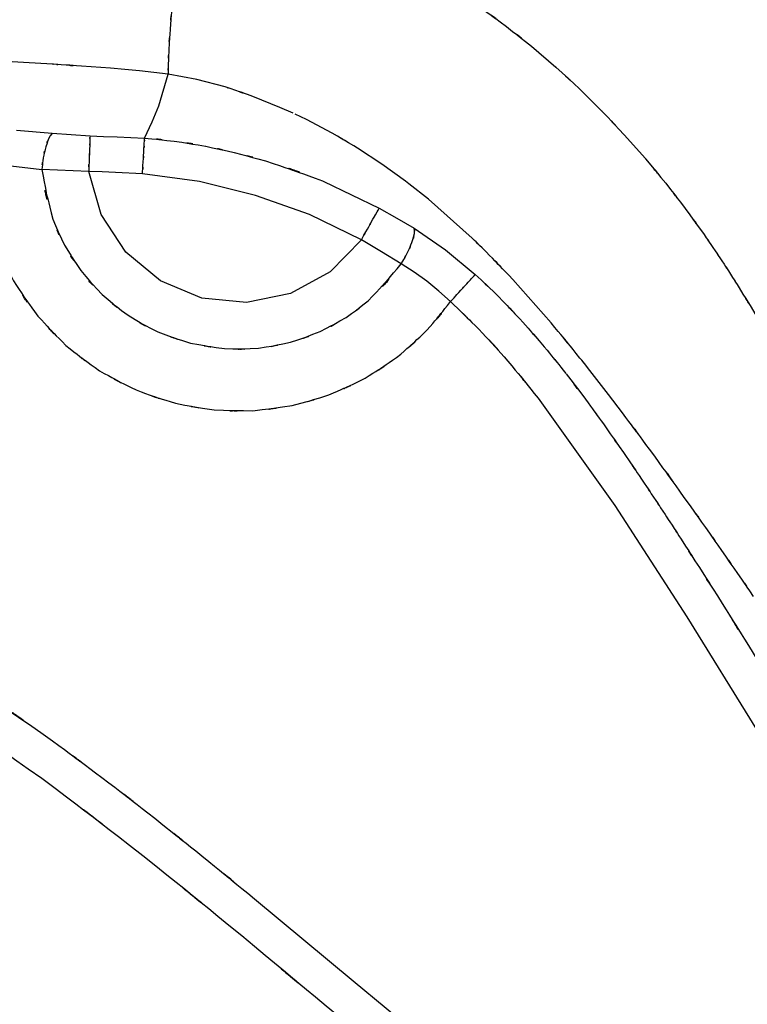
# Model space of a CAD drawing. Units: inches. Extents: x -124 to 119, y -17 to 79.
# Drawn here: x 60 to 68, y 19 to 29 of the extents above; entities that cross this region are included whole.
import ezdxf

# ---------------------------------------------------------------- set-up
doc = ezdxf.new("R2010")
doc.units = ezdxf.units.IN
doc.header["$MEASUREMENT"] = 0

# ---------------------------------------------------------------- blocks, each defined once
blk = doc.blocks.new('block 1396')
at = {"color": 7, "lineweight": 25, "true_color": 0xffffff}
blk.add_open_spline([(65.1266, 29.0347), (65.5255, 28.7463), (64.995, 29.133), (65.3915, 28.8414), (65.7674, 28.5462), (65.2682, 28.9418), (65.6413, 28.6435)], degree=3, knots=[0, 0, 0, 0, 1, 1, 1, 2, 2, 2, 2], dxfattribs=at)
blk = doc.blocks.new('block 1397')
at = {"color": 7, "lineweight": 25, "true_color": 0xffffff}
blk.add_lwpolyline([(65.6413, 28.6433), (65.8869, 28.4333)], dxfattribs=at)
blk = doc.blocks.new('block 1398')
at = {"color": 7, "lineweight": 25, "true_color": 0xffffff}
blk.add_open_spline([(65.8869, 28.4333), (65.8928, 28.428), (65.8849, 28.4351), (65.8907, 28.4297), (66.2421, 28.1079), (65.7753, 28.5387), (66.1243, 28.2144)], degree=3, knots=[0, 0, 0, 0, 1, 1, 1, 2, 2, 2, 2], dxfattribs=at)
blk = doc.blocks.new('block 1399')
at = {"color": 7, "lineweight": 25, "true_color": 0xffffff}
blk.add_lwpolyline([(66.1243, 28.2146), (66.2401, 28.1019)], dxfattribs=at)
blk = doc.blocks.new('block 1400')
at = {"color": 7, "lineweight": 25, "true_color": 0xffffff}
blk.add_lwpolyline([(66.2401, 28.1019), (66.3537, 27.9874)], dxfattribs=at)
blk = doc.blocks.new('block 1401')
at = {"color": 7, "lineweight": 25, "true_color": 0xffffff}
blk.add_open_spline([(66.3537, 27.9874), (66.3596, 27.9813), (66.3517, 27.9894), (66.3575, 27.9834), (66.6859, 27.6382), (66.2497, 28.1), (66.5756, 27.7524)], degree=3, knots=[0, 0, 0, 0, 1, 1, 1, 2, 2, 2, 2], dxfattribs=at)
blk = doc.blocks.new('block 1402')
at = {"color": 7, "lineweight": 25, "true_color": 0xffffff}
blk.add_lwpolyline([(66.5756, 27.7524), (66.7892, 27.5107)], dxfattribs=at)
blk = doc.blocks.new('block 1403')
at = {"color": 7, "lineweight": 25, "true_color": 0xffffff}
blk.add_open_spline([(66.7892, 27.5107), (66.7947, 27.5042), (66.7871, 27.513), (66.793, 27.5064), (67.0965, 27.1411), (66.6934, 27.6294), (66.9945, 27.2622)], degree=3, knots=[0, 0, 0, 0, 1, 1, 1, 2, 2, 2, 2], dxfattribs=at)
blk = doc.blocks.new('block 1404')
at = {"color": 7, "lineweight": 25, "true_color": 0xffffff}
blk.add_open_spline([(66.9945, 27.2622), (67.2877, 26.8844), (66.8984, 27.3893), (67.1892, 27.0096), (67.4765, 26.6148), (67.0951, 27.1426), (67.38, 26.7457)], degree=3, knots=[0, 0, 0, 0, 1, 1, 1, 2, 2, 2, 2], dxfattribs=at)
blk = doc.blocks.new('block 1405')
at = {"color": 7, "lineweight": 25, "true_color": 0xffffff}
blk.add_open_spline([(67.38, 26.7457), (67.5161, 26.549), (67.3349, 26.8116), (67.4703, 26.6145), (67.6064, 26.4123), (67.4255, 26.6822), (67.5609, 26.4796)], degree=3, knots=[0, 0, 0, 0, 1, 1, 1, 2, 2, 2, 2], dxfattribs=at)
blk = doc.blocks.new('block 1406')
at = {"color": 7, "lineweight": 25, "true_color": 0xffffff}
blk.add_open_spline([(67.5609, 26.4796), (67.6901, 26.2815), (67.5182, 26.5458), (67.6467, 26.3475), (67.7783, 26.1399), (67.6033, 26.4167), (67.7342, 26.209)], degree=3, knots=[0, 0, 0, 0, 1, 1, 1, 2, 2, 2, 2], dxfattribs=at)
blk = doc.blocks.new('block 1407')
at = {"color": 7, "lineweight": 25, "true_color": 0xffffff}
blk.add_open_spline([(67.7342, 26.209), (67.9719, 25.8216), (67.656, 26.3387), (67.892, 25.9504), (68.1493, 25.5127), (67.8076, 26.097), (68.0629, 25.6583)], degree=3, knots=[0, 0, 0, 0, 1, 1, 1, 2, 2, 2, 2], dxfattribs=at)
blk = doc.blocks.new('block 1608')
at = {"color": 7, "lineweight": 25, "true_color": 0xffffff}
blk.add_lwpolyline([(66.5584, 24.949), (66.4192, 25.1324)], dxfattribs=at)
blk = doc.blocks.new('block 1609')
at = {"color": 7, "lineweight": 25, "true_color": 0xffffff}
blk.add_open_spline([(67.2336, 24.0241), (66.63, 24.8642), (67.4376, 23.7447), (66.8299, 24.584), (66.4237, 25.1317), (66.9663, 24.4015), (66.5584, 24.949)], degree=3, knots=[0, 0, 0, 0, 1, 1, 1, 2, 2, 2, 2], dxfattribs=at)
blk = doc.blocks.new('block 1610')
at = {"color": 7, "lineweight": 25, "true_color": 0xffffff}
blk.add_open_spline([(67.5599, 23.5606), (67.3173, 23.9077), (67.6412, 23.4448), (67.398, 23.7921), (67.1523, 24.1395), (67.4799, 23.6762), (67.234, 24.0238)], degree=3, knots=[0, 0, 0, 0, 1, 1, 1, 2, 2, 2, 2], dxfattribs=at)
blk = doc.blocks.new('block 1611')
at = {"color": 7, "lineweight": 25, "true_color": 0xffffff}
blk.add_open_spline([(67.8792, 23.0977), (67.6415, 23.4443), (67.9588, 22.9822), (67.7208, 23.3287), (67.4803, 23.6757), (67.801, 23.2131), (67.5602, 23.5601)], degree=3, knots=[0, 0, 0, 0, 1, 1, 1, 2, 2, 2, 2], dxfattribs=at)
blk = doc.blocks.new('block 1615')
at = {"color": 7, "lineweight": 25, "true_color": 0xffffff}
blk.add_open_spline([(62.0198, 29.0476), (61.9916, 28.6909), (62.0281, 29.1597), (62.0016, 28.8132), (61.9816, 28.5124), (62.0064, 28.9019), (61.9892, 28.6183), (61.9781, 28.383), (61.9912, 28.6845), (61.9826, 28.4676), (61.9809, 28.3041), (61.9823, 28.515), (61.9819, 28.3624)], degree=3, knots=[0, 0, 0, 0, 1, 1, 1, 2, 2, 2, 3, 3, 3, 4, 4, 4, 4], dxfattribs=at)
blk = doc.blocks.new('block 1616')
at = {"color": 7, "lineweight": 25, "true_color": 0xffffff}
blk.add_lwpolyline([(62.2703, 28.3098), (61.9823, 28.362)], dxfattribs=at)
blk = doc.blocks.new('block 1617')
at = {"color": 7, "lineweight": 25, "true_color": 0xffffff}
blk.add_lwpolyline([(62.5559, 28.2333), (62.2703, 28.3098)], dxfattribs=at)
blk = doc.blocks.new('block 1618')
at = {"color": 7, "lineweight": 25, "true_color": 0xffffff}
blk.add_open_spline([(62.8356, 28.1383), (62.4949, 28.2581), (62.95, 28.1005), (62.6082, 28.217), (62.53, 28.2416), (62.6344, 28.2089), (62.5559, 28.2333)], degree=3, knots=[0, 0, 0, 0, 1, 1, 1, 2, 2, 2, 2], dxfattribs=at)
blk = doc.blocks.new('block 1619')
at = {"color": 7, "lineweight": 25, "true_color": 0xffffff}
blk.add_lwpolyline([(63.1085, 28.0278), (62.8356, 28.1383)], dxfattribs=at)
blk = doc.blocks.new('block 1620')
at = {"color": 7, "lineweight": 25, "true_color": 0xffffff}
blk.add_lwpolyline([(63.2425, 27.9676), (63.1085, 28.0278)], dxfattribs=at)
blk = doc.blocks.new('block 1621')
at = {"color": 7, "lineweight": 25, "true_color": 0xffffff}
blk.add_lwpolyline([(63.3751, 27.904), (63.2618, 27.9586)], dxfattribs=at)
blk = doc.blocks.new('block 1622')
at = {"color": 7, "lineweight": 25, "true_color": 0xffffff}
blk.add_lwpolyline([(63.6356, 27.7672), (63.3751, 27.904)], dxfattribs=at)
blk = doc.blocks.new('block 1623')
at = {"color": 7, "lineweight": 25, "true_color": 0xffffff}
blk.add_open_spline([(63.8895, 27.618), (63.8337, 27.6523), (63.9081, 27.6065), (63.8523, 27.6408), (63.5281, 27.8318), (63.9615, 27.5789), (63.6356, 27.7672)], degree=3, knots=[0, 0, 0, 0, 1, 1, 1, 2, 2, 2, 2], dxfattribs=at)
blk = doc.blocks.new('block 1624')
at = {"color": 7, "lineweight": 25, "true_color": 0xffffff}
blk.add_lwpolyline([(64.1358, 27.4566), (63.8895, 27.618)], dxfattribs=at)
blk = doc.blocks.new('block 1625')
at = {"color": 7, "lineweight": 25, "true_color": 0xffffff}
blk.add_lwpolyline([(64.3742, 27.284), (64.1358, 27.4566)], dxfattribs=at)
blk = doc.blocks.new('block 1626')
at = {"color": 7, "lineweight": 25, "true_color": 0xffffff}
blk.add_lwpolyline([(64.408, 27.2584), (64.3742, 27.284)], dxfattribs=at)
blk = doc.blocks.new('block 1627')
at = {"color": 7, "lineweight": 25, "true_color": 0xffffff}
blk.add_lwpolyline([(64.605, 27.1016), (64.408, 27.2584)], dxfattribs=at)
blk = doc.blocks.new('block 1628')
at = {"color": 7, "lineweight": 25, "true_color": 0xffffff}
blk.add_lwpolyline([(65.0436, 26.711), (64.605, 27.1016)], dxfattribs=at)
blk = doc.blocks.new('block 1629')
at = {"color": 7, "lineweight": 25, "true_color": 0xffffff}
blk.add_open_spline([(65.4535, 26.2932), (64.9916, 26.7757), (65.611, 26.1353), (65.1438, 26.6135), (64.9936, 26.76), (65.1945, 26.5649), (65.0436, 26.711)], degree=3, knots=[0, 0, 0, 0, 1, 1, 1, 2, 2, 2, 2], dxfattribs=at)
blk = doc.blocks.new('block 1630')
at = {"color": 7, "lineweight": 25, "true_color": 0xffffff}
blk.add_lwpolyline([(65.8394, 25.8562), (65.4535, 26.2932)], dxfattribs=at)
blk = doc.blocks.new('block 1631')
at = {"color": 7, "lineweight": 25, "true_color": 0xffffff}
blk.add_open_spline([(66.206, 25.4065), (66.093, 25.5491), (66.2438, 25.3589), (66.1305, 25.5016), (65.6957, 26.034), (66.2776, 25.3252), (65.8397, 25.8559)], degree=3, knots=[0, 0, 0, 0, 1, 1, 1, 2, 2, 2, 2], dxfattribs=at)
blk = doc.blocks.new('block 1632')
at = {"color": 7, "lineweight": 25, "true_color": 0xffffff}
blk.add_lwpolyline([(66.4192, 25.1324), (66.206, 25.4065)], dxfattribs=at)
blk = doc.blocks.new('block 1886')
at = {"color": 7, "lineweight": 25, "true_color": 0xffffff}
blk.add_open_spline([(64.688, 18.049), (63.2098, 19.2689), (65.1803, 17.6416), (63.7031, 18.8627), (62.2338, 20.084), (64.192, 18.4548), (62.724, 19.6771)], degree=3, knots=[0, 0, 0, 0, 1, 1, 1, 2, 2, 2, 2], dxfattribs=at)
blk = doc.blocks.new('block 1887')
at = {"color": 7, "lineweight": 25, "true_color": 0xffffff}
blk.add_open_spline([(62.724, 19.6771), (61.2309, 20.8937), (63.2253, 19.2764), (61.7266, 20.4858), (60.2074, 21.6584), (62.241, 20.1053), (60.7096, 21.2625), (59.147, 22.3603), (61.245, 20.9184), (59.6606, 21.9834), (58.0239, 22.9449), (60.216, 21.679), (58.5644, 22.6165)], degree=3, knots=[0, 0, 0, 0, 1, 1, 1, 2, 2, 2, 3, 3, 3, 4, 4, 4, 4], dxfattribs=at)
blk = doc.blocks.new('block 2119')
at = {"color": 7, "lineweight": 25, "true_color": 0xffffff}
blk.add_lwpolyline([(60.5253, 28.4795), (60.2339, 28.496)], dxfattribs=at)
blk = doc.blocks.new('block 2120')
at = {"color": 7, "lineweight": 25, "true_color": 0xffffff}
blk.add_lwpolyline([(60.8171, 28.4621), (60.5253, 28.4795)], dxfattribs=at)
blk = doc.blocks.new('block 2121')
at = {"color": 7, "lineweight": 25, "true_color": 0xffffff}
blk.add_open_spline([(61.1093, 28.4437), (60.8006, 28.4635), (61.2123, 28.4371), (60.9036, 28.4568), (60.7896, 28.4638), (60.9415, 28.4545), (60.8275, 28.4616), (60.812, 28.4624), (60.8326, 28.4612), (60.8171, 28.4621)], degree=3, knots=[0, 0, 0, 0, 1, 1, 1, 2, 2, 2, 3, 3, 3, 3], dxfattribs=at)
blk = doc.blocks.new('block 2122')
at = {"color": 7, "lineweight": 25, "true_color": 0xffffff}
blk.add_lwpolyline([(61.4004, 28.4225), (61.1093, 28.4437)], dxfattribs=at)
blk = doc.blocks.new('block 2123')
at = {"color": 7, "lineweight": 25, "true_color": 0xffffff}
blk.add_lwpolyline([(61.5458, 28.4102), (61.4004, 28.4225)], dxfattribs=at)
blk = doc.blocks.new('block 2124')
at = {"color": 7, "lineweight": 25, "true_color": 0xffffff}
blk.add_lwpolyline([(61.6922, 28.3965), (61.5458, 28.4102)], dxfattribs=at)
blk = doc.blocks.new('block 2125')
at = {"color": 7, "lineweight": 25, "true_color": 0xffffff}
blk.add_lwpolyline([(61.9819, 28.3624), (61.6922, 28.3965)], dxfattribs=at)
blk = doc.blocks.new('block 2273')
at = {"color": 7, "lineweight": 25, "true_color": 0xffffff}
blk.add_open_spline([(62.3602, 27.6358), (62.7898, 27.5442), (62.2176, 27.669), (62.6461, 27.5733), (63.1216, 27.4479), (62.4887, 27.6186), (62.9627, 27.488)], degree=3, knots=[0, 0, 0, 0, 1, 1, 1, 2, 2, 2, 2], dxfattribs=at)
blk = doc.blocks.new('block 2274')
at = {"color": 7, "lineweight": 25, "true_color": 0xffffff}
blk.add_open_spline([(62.9631, 27.4878), (63.8268, 27.1955), (62.6796, 27.5972), (63.5367, 27.2871), (63.555, 27.2796), (63.5305, 27.2896), (63.5491, 27.2822)], degree=3, knots=[0, 0, 0, 0, 1, 1, 1, 2, 2, 2, 2], dxfattribs=at)
blk = doc.blocks.new('block 2275')
at = {"color": 7, "lineweight": 25, "true_color": 0xffffff}
blk.add_lwpolyline([(63.5491, 27.2822), (64.1089, 27.0133)], dxfattribs=at)
blk = doc.blocks.new('block 2276')
at = {"color": 7, "lineweight": 25, "true_color": 0xffffff}
blk.add_lwpolyline([(64.1089, 27.0133), (64.287, 26.9118)], dxfattribs=at)
blk = doc.blocks.new('block 2277')
at = {"color": 7, "lineweight": 25, "true_color": 0xffffff}
blk.add_lwpolyline([(64.287, 26.9118), (64.4603, 26.8086)], dxfattribs=at)
blk = doc.blocks.new('block 2278')
at = {"color": 7, "lineweight": 25, "true_color": 0xffffff}
blk.add_lwpolyline([(64.4603, 26.8086), (64.7766, 26.593)], dxfattribs=at)
blk = doc.blocks.new('block 2279')
at = {"color": 7, "lineweight": 25, "true_color": 0xffffff}
blk.add_lwpolyline([(64.7766, 26.593), (65.076, 26.3441)], dxfattribs=at)
blk = doc.blocks.new('block 2280')
at = {"color": 7, "lineweight": 25, "true_color": 0xffffff}
blk.add_open_spline([(65.076, 26.3441), (65.437, 26.0025), (64.9581, 26.4602), (65.3157, 26.1151), (65.6754, 25.7398), (65.1983, 26.2429), (65.5541, 25.8636)], degree=3, knots=[0, 0, 0, 0, 1, 1, 1, 2, 2, 2, 2], dxfattribs=at)
blk = doc.blocks.new('block 2281')
at = {"color": 7, "lineweight": 25, "true_color": 0xffffff}
blk.add_open_spline([(65.5545, 25.8631), (65.879, 25.4931), (65.4484, 25.988), (65.7698, 25.6158), (66.1009, 25.2098), (65.6616, 25.7527), (65.9896, 25.3441)], degree=3, knots=[0, 0, 0, 0, 1, 1, 1, 2, 2, 2, 2], dxfattribs=at)
blk = doc.blocks.new('block 2282')
at = {"color": 7, "lineweight": 25, "true_color": 0xffffff}
blk.add_open_spline([(65.9899, 25.3438), (66.2835, 24.9598), (65.8931, 25.4726), (66.1849, 25.0873), (66.4988, 24.6566), (66.0819, 25.232), (66.3934, 24.7996)], degree=3, knots=[0, 0, 0, 0, 1, 1, 1, 2, 2, 2, 2], dxfattribs=at)
blk = doc.blocks.new('block 2283')
at = {"color": 7, "lineweight": 25, "true_color": 0xffffff}
blk.add_open_spline([(66.3937, 24.7994), (66.6559, 24.425), (66.3069, 24.9247), (66.568, 24.5495), (66.8829, 24.0877), (66.4643, 24.7042), (66.7775, 24.2413)], degree=3, knots=[0, 0, 0, 0, 1, 1, 1, 2, 2, 2, 2], dxfattribs=at)
blk = doc.blocks.new('block 2284')
at = {"color": 7, "lineweight": 25, "true_color": 0xffffff}
blk.add_open_spline([(66.7778, 24.241), (66.9184, 24.0298), (66.731, 24.3114), (66.8715, 24.1003), (67.0114, 23.8882), (66.825, 24.1709), (66.9649, 23.9588)], degree=3, knots=[0, 0, 0, 0, 1, 1, 1, 2, 2, 2, 2], dxfattribs=at)
blk = doc.blocks.new('block 2285')
at = {"color": 7, "lineweight": 25, "true_color": 0xffffff}
blk.add_open_spline([(66.9649, 23.9588), (67.1041, 23.7461), (66.9184, 24.0298), (67.0576, 23.8169), (67.1961, 23.6038), (67.0114, 23.888), (67.1499, 23.6748)], degree=3, knots=[0, 0, 0, 0, 1, 1, 1, 2, 2, 2, 2], dxfattribs=at)
blk = doc.blocks.new('block 2286')
at = {"color": 7, "lineweight": 25, "true_color": 0xffffff}
blk.add_open_spline([(67.1499, 23.6748), (67.4248, 23.2476), (67.0583, 23.8174), (67.3328, 23.3899), (67.6057, 22.9613), (67.2426, 23.5329), (67.5144, 23.1041)], degree=3, knots=[0, 0, 0, 0, 1, 1, 1, 2, 2, 2, 2], dxfattribs=at)
blk = doc.blocks.new('block 2287')
at = {"color": 7, "lineweight": 25, "true_color": 0xffffff}
blk.add_open_spline([(67.5147, 23.1039), (68.0546, 22.2411), (67.3359, 23.3923), (67.8741, 22.5284), (68.4036, 21.662), (67.6987, 22.818), (68.2265, 21.9505)], degree=3, knots=[0, 0, 0, 0, 1, 1, 1, 2, 2, 2, 2], dxfattribs=at)
blk = doc.blocks.new('block 2288')
at = {"color": 7, "lineweight": 25, "true_color": 0xffffff}
blk.add_lwpolyline([(61.8889, 28.0432), (61.9819, 28.362)], dxfattribs=at)
blk = doc.blocks.new('block 2289')
at = {"color": 7, "lineweight": 25, "true_color": 0xffffff}
blk.add_lwpolyline([(61.8224, 27.8811), (61.8889, 28.0432)], dxfattribs=at)
blk = doc.blocks.new('block 2290')
at = {"color": 7, "lineweight": 25, "true_color": 0xffffff}
blk.add_lwpolyline([(61.7439, 27.7169), (61.8224, 27.8811)], dxfattribs=at)
blk = doc.blocks.new('block 2291')
at = {"color": 7, "lineweight": 25, "true_color": 0xffffff}
blk.add_open_spline([(61.7439, 27.7169), (62.1924, 27.6763), (61.5947, 27.7343), (62.0426, 27.6878), (62.5183, 27.6132), (61.8844, 27.7171), (62.3595, 27.636)], degree=3, knots=[0, 0, 0, 0, 1, 1, 1, 2, 2, 2, 2], dxfattribs=at)
blk = doc.blocks.new('block 2345')
at = {"color": 7, "lineweight": 25, "true_color": 0xffffff}
blk.add_lwpolyline([(60.453, 27.7984), (60.813, 27.7676)], dxfattribs=at)
blk = doc.blocks.new('block 2346')
at = {"color": 7, "lineweight": 25, "true_color": 0xffffff}
blk.add_lwpolyline([(60.813, 27.7676), (61.1954, 27.7407)], dxfattribs=at)
blk = doc.blocks.new('block 2347')
at = {"color": 7, "lineweight": 25, "true_color": 0xffffff}
blk.add_lwpolyline([(61.1954, 27.7407), (61.3325, 27.7354)], dxfattribs=at)
blk = doc.blocks.new('block 2348')
at = {"color": 7, "lineweight": 25, "true_color": 0xffffff}
blk.add_lwpolyline([(61.3325, 27.7355), (61.4696, 27.7297)], dxfattribs=at)
blk = doc.blocks.new('block 2349')
at = {"color": 7, "lineweight": 25, "true_color": 0xffffff}
blk.add_lwpolyline([(61.4696, 27.7297), (61.6068, 27.7231)], dxfattribs=at)
blk = doc.blocks.new('block 2350')
at = {"color": 7, "lineweight": 25, "true_color": 0xffffff}
blk.add_lwpolyline([(61.6068, 27.7233), (61.7439, 27.7161)], dxfattribs=at)
blk = doc.blocks.new('block 2761')
at = {"color": 7, "lineweight": 25, "true_color": 0xffffff}
blk.add_open_spline([(64.8262, 26.07), (64.9544, 26.2106), (64.7852, 26.0247), (64.9109, 26.1628), (65.0339, 26.2975), (64.8744, 26.1229), (64.9905, 26.2502), (65.0839, 26.3525), (64.9678, 26.2252), (65.0487, 26.3139), (65.0935, 26.3632), (65.0384, 26.3027), (65.076, 26.3441)], degree=3, knots=[0, 0, 0, 0, 1, 1, 1, 2, 2, 2, 3, 3, 3, 4, 4, 4, 4], dxfattribs=at)
blk = doc.blocks.new('block 2762')
at = {"color": 7, "lineweight": 25, "true_color": 0xffffff}
blk.add_open_spline([(64.8262, 26.07), (65.2555, 25.6562), (64.6863, 26.2106), (65.1111, 25.7927), (65.5559, 25.3135), (64.9688, 25.958), (65.4046, 25.4704), (65.8656, 24.9118), (65.2541, 25.6593), (65.7102, 25.0966)], degree=3, knots=[0, 0, 0, 0, 1, 1, 1, 2, 2, 2, 3, 3, 3, 3], dxfattribs=at)
blk = doc.blocks.new('block 2763')
at = {"color": 7, "lineweight": 25, "true_color": 0xffffff}
blk.add_lwpolyline([(65.7102, 25.0966), (66.4809, 24.0145)], dxfattribs=at)
blk = doc.blocks.new('block 2764')
at = {"color": 7, "lineweight": 25, "true_color": 0xffffff}
blk.add_lwpolyline([(66.4809, 24.0145), (67.2064, 22.8945)], dxfattribs=at)
blk = doc.blocks.new('block 2765')
at = {"color": 7, "lineweight": 25, "true_color": 0xffffff}
blk.add_lwpolyline([(67.2064, 22.8945), (67.9071, 21.7583)], dxfattribs=at)
blk = doc.blocks.new('block 2813')
at = {"color": 7, "lineweight": 25, "true_color": 0xffffff}
blk.add_open_spline([(64.3304, 26.4507), (64.4228, 26.6133), (64.3022, 26.3971), (64.3907, 26.5587), (64.4662, 26.7237), (64.3714, 26.5072), (64.4379, 26.667), (64.48, 26.8053), (64.4317, 26.6295), (64.462, 26.7549), (64.4627, 26.8395), (64.4662, 26.732), (64.4603, 26.8086)], degree=3, knots=[0, 0, 0, 0, 1, 1, 1, 2, 2, 2, 3, 3, 3, 4, 4, 4, 4], dxfattribs=at)
blk = doc.blocks.new('block 2814')
at = {"color": 7, "lineweight": 25, "true_color": 0xffffff}
blk.add_lwpolyline([(64.4603, 26.3673), (64.3304, 26.4507)], dxfattribs=at)
blk = doc.blocks.new('block 2815')
at = {"color": 7, "lineweight": 25, "true_color": 0xffffff}
blk.add_lwpolyline([(64.5868, 26.2753), (64.4603, 26.3673)], dxfattribs=at)
blk = doc.blocks.new('block 2816')
at = {"color": 7, "lineweight": 25, "true_color": 0xffffff}
blk.add_lwpolyline([(64.7087, 26.1756), (64.5868, 26.2753)], dxfattribs=at)
blk = doc.blocks.new('block 2817')
at = {"color": 7, "lineweight": 25, "true_color": 0xffffff}
blk.add_lwpolyline([(64.8262, 26.07), (64.7087, 26.1756)], dxfattribs=at)
blk = doc.blocks.new('block 2818')
at = {"color": 7, "lineweight": 25, "true_color": 0xffffff}
blk.add_open_spline([(58.6195, 23.0056), (59.7436, 22.4011), (58.2492, 23.2149), (59.3667, 22.5987), (60.4595, 21.9302), (59.0105, 22.8345), (60.0913, 22.1465), (61.1813, 21.3969), (59.7319, 22.4018), (60.8161, 21.6441)], degree=3, knots=[0, 0, 0, 0, 1, 1, 1, 2, 2, 2, 3, 3, 3, 3], dxfattribs=at)
blk = doc.blocks.new('block 2831')
at = {"color": 7, "lineweight": 25, "true_color": 0xffffff}
blk.add_lwpolyline([(63.8474, 19.2234), (64.8434, 18.3983)], dxfattribs=at)
blk = doc.blocks.new('block 2832')
at = {"color": 7, "lineweight": 25, "true_color": 0xffffff}
blk.add_lwpolyline([(62.8532, 20.0506), (63.8474, 19.2234)], dxfattribs=at)
blk = doc.blocks.new('block 2833')
at = {"color": 7, "lineweight": 25, "true_color": 0xffffff}
blk.add_open_spline([(60.8161, 21.6441), (61.5658, 21.0906), (60.5674, 21.8303), (61.3153, 21.2742), (62.1159, 20.659), (61.0507, 21.4823), (61.8479, 20.8626), (62.5597, 20.2964), (61.6119, 21.0529), (62.3216, 20.4843), (63.1195, 19.8344), (62.0567, 20.702), (62.8532, 20.0506)], degree=3, knots=[0, 0, 0, 0, 1, 1, 1, 2, 2, 2, 3, 3, 3, 4, 4, 4, 4], dxfattribs=at)
blk = doc.blocks.new('block 2886')
at = {"color": 7, "lineweight": 25, "true_color": 0xffffff}
blk.add_lwpolyline([(60.3968, 27.4374), (60.7086, 27.4007)], dxfattribs=at)
blk = doc.blocks.new('block 2887')
at = {"color": 7, "lineweight": 25, "true_color": 0xffffff}
blk.add_open_spline([(60.813, 27.7676), (60.7651, 27.6963), (60.8285, 27.7972), (60.781, 27.7171), (60.7334, 27.5938), (60.7958, 27.7679), (60.75, 27.6301), (60.71, 27.4658), (60.7606, 27.6899), (60.7245, 27.5181), (60.6997, 27.3431), (60.7314, 27.5781), (60.7086, 27.4007)], degree=3, knots=[0, 0, 0, 0, 1, 1, 1, 2, 2, 2, 3, 3, 3, 4, 4, 4, 4], dxfattribs=at)
blk = doc.blocks.new('block 2987')
at = {"color": 7, "lineweight": 25, "true_color": 0xffffff}
blk.add_open_spline([(63.9287, 26.6941), (64.0194, 26.8544), (63.8995, 26.6422), (63.9887, 26.8002), (64.0752, 26.9531), (63.9629, 26.7542), (64.0448, 26.8996), (64.1117, 27.0183), (64.028, 26.8694), (64.0869, 26.974), (64.1224, 27.0369), (64.0783, 26.9585), (64.1089, 27.0133)], degree=3, knots=[0, 0, 0, 0, 1, 1, 1, 2, 2, 2, 3, 3, 3, 4, 4, 4, 4], dxfattribs=at)
blk = doc.blocks.new('block 2988')
at = {"color": 7, "lineweight": 25, "true_color": 0xffffff}
blk.add_lwpolyline([(64.132, 26.5725), (63.9287, 26.6941)], dxfattribs=at)
blk = doc.blocks.new('block 2989')
at = {"color": 7, "lineweight": 25, "true_color": 0xffffff}
blk.add_lwpolyline([(64.3304, 26.4507), (64.132, 26.5725)], dxfattribs=at)
blk = doc.blocks.new('block 3052')
at = {"color": 7, "lineweight": 25, "true_color": 0xffffff}
blk.add_lwpolyline([(61.182, 27.3819), (60.7086, 27.4007)], dxfattribs=at)
blk = doc.blocks.new('block 3053')
at = {"color": 7, "lineweight": 25, "true_color": 0xffffff}
blk.add_open_spline([(61.1954, 27.7407), (61.193, 27.6696), (61.1964, 27.7696), (61.1937, 27.6906), (61.1892, 27.5703), (61.1954, 27.7397), (61.1906, 27.6058), (61.1844, 27.4463), (61.1927, 27.6639), (61.1864, 27.4971), (61.1799, 27.3256), (61.1885, 27.5559), (61.182, 27.3819)], degree=3, knots=[0, 0, 0, 0, 1, 1, 1, 2, 2, 2, 3, 3, 3, 4, 4, 4, 4], dxfattribs=at)
blk = doc.blocks.new('block 3054')
at = {"color": 7, "lineweight": 25, "true_color": 0xffffff}
blk.add_lwpolyline([(63.4072, 26.9469), (62.8608, 27.1411)], dxfattribs=at)
blk = doc.blocks.new('block 3055')
at = {"color": 7, "lineweight": 25, "true_color": 0xffffff}
blk.add_lwpolyline([(63.9287, 26.6941), (63.4072, 26.9469)], dxfattribs=at)
blk = doc.blocks.new('block 3056')
at = {"color": 7, "lineweight": 25, "true_color": 0xffffff}
blk.add_open_spline([(61.7235, 27.3574), (61.7332, 27.5297), (61.7204, 27.3014), (61.7301, 27.4715), (61.7394, 27.6385), (61.7273, 27.4206), (61.7363, 27.5805), (61.7439, 27.7159), (61.7342, 27.5445), (61.7411, 27.6661), (61.7456, 27.7464), (61.7397, 27.6451), (61.7439, 27.7169)], degree=3, knots=[0, 0, 0, 0, 1, 1, 1, 2, 2, 2, 3, 3, 3, 4, 4, 4, 4], dxfattribs=at)
blk = doc.blocks.new('block 3057')
at = {"color": 7, "lineweight": 25, "true_color": 0xffffff}
blk.add_lwpolyline([(62.2982, 27.2813), (61.7235, 27.3574)], dxfattribs=at)
blk = doc.blocks.new('block 3058')
at = {"color": 7, "lineweight": 25, "true_color": 0xffffff}
blk.add_lwpolyline([(62.8608, 27.1411), (62.2982, 27.2813)], dxfattribs=at)
blk = doc.blocks.new('block 3059')
at = {"color": 7, "lineweight": 25, "true_color": 0xffffff}
blk.add_lwpolyline([(61.4528, 27.3707), (61.3174, 27.3765)], dxfattribs=at)
blk = doc.blocks.new('block 3060')
at = {"color": 7, "lineweight": 25, "true_color": 0xffffff}
blk.add_lwpolyline([(61.7235, 27.3574), (61.4528, 27.3707)], dxfattribs=at)
blk = doc.blocks.new('block 3061')
at = {"color": 7, "lineweight": 25, "true_color": 0xffffff}
blk.add_lwpolyline([(61.3174, 27.3765), (61.182, 27.3819)], dxfattribs=at)
blk = doc.blocks.new('block 3062')
at = {"color": 7, "lineweight": 25, "true_color": 0xffffff}
blk.add_open_spline([(62.8339, 24.9708), (63.4296, 25.0394), (62.6379, 24.9354), (63.2297, 25.0227), (63.7861, 25.1739), (63.0468, 24.9608), (63.5994, 25.1293)], degree=3, knots=[0, 0, 0, 0, 1, 1, 1, 2, 2, 2, 2], dxfattribs=at)
blk = doc.blocks.new('block 3063')
at = {"color": 7, "lineweight": 25, "true_color": 0xffffff}
blk.add_open_spline([(62.0556, 25.0454), (62.6382, 24.9359), (61.8603, 25.0695), (62.4446, 24.9786), (63.0279, 24.9577), (62.2493, 24.9736), (62.8339, 24.9708)], degree=3, knots=[0, 0, 0, 0, 1, 1, 1, 2, 2, 2, 2], dxfattribs=at)
blk = doc.blocks.new('block 3064')
at = {"color": 7, "lineweight": 25, "true_color": 0xffffff}
blk.add_open_spline([(61.2915, 25.3732), (61.8379, 25.0733), (61.1041, 25.4606), (61.6588, 25.1796), (62.2503, 24.9688), (61.4559, 25.2371), (62.0556, 25.0454)], degree=3, knots=[0, 0, 0, 0, 1, 1, 1, 2, 2, 2, 2], dxfattribs=at)
blk = doc.blocks.new('block 3065')
at = {"color": 7, "lineweight": 25, "true_color": 0xffffff}
blk.add_open_spline([(60.669, 25.9241), (61.0876, 25.4736), (60.5205, 26.0643), (60.9525, 25.6288), (61.4541, 25.2373), (60.7758, 25.7486), (61.2915, 25.3732)], degree=3, knots=[0, 0, 0, 0, 1, 1, 1, 2, 2, 2, 2], dxfattribs=at)
blk = doc.blocks.new('block 3066')
at = {"color": 7, "lineweight": 25, "true_color": 0xffffff}
blk.add_open_spline([(60.2504, 26.6427), (60.5026, 26.0914), (60.1553, 26.82), (60.424, 26.2784), (60.7817, 25.7415), (60.2924, 26.45), (60.669, 25.9241)], degree=3, knots=[0, 0, 0, 0, 1, 1, 1, 2, 2, 2, 2], dxfattribs=at)
blk = doc.blocks.new('block 3069')
at = {"color": 7, "lineweight": 25, "true_color": 0xffffff}
blk.add_open_spline([(64.2839, 25.5069), (64.748, 25.9108), (64.1389, 25.3631), (64.5885, 25.7808), (64.9512, 26.2087), (64.4758, 25.6306), (64.8262, 26.07)], degree=3, knots=[0, 0, 0, 0, 1, 1, 1, 2, 2, 2, 2], dxfattribs=at)
blk = doc.blocks.new('block 3070')
at = {"color": 7, "lineweight": 25, "true_color": 0xffffff}
blk.add_open_spline([(63.5994, 25.1293), (64.1547, 25.3743), (63.4206, 25.0363), (63.9666, 25.2983), (64.4469, 25.6037), (63.812, 25.1865), (64.2839, 25.5069)], degree=3, knots=[0, 0, 0, 0, 1, 1, 1, 2, 2, 2, 2], dxfattribs=at)
blk = doc.blocks.new('block 3088')
at = {"color": 7, "lineweight": 25, "true_color": 0xffffff}
blk.add_open_spline([(62.2076, 25.6512), (62.7206, 25.5613), (62.0357, 25.6707), (62.55, 25.5966), (63.0613, 25.5906), (62.3798, 25.5808), (62.8907, 25.6015), (63.3799, 25.6805), (62.7309, 25.5605), (63.2153, 25.6616), (63.6645, 25.8118), (63.0706, 25.5982), (63.5122, 25.7682), (63.9095, 25.9746), (63.3855, 25.6888), (63.7741, 25.9112), (64.1151, 26.1558), (63.6683, 25.8201), (63.9976, 26.079), (64.5089, 26.624), (63.8433, 25.8807), (64.3304, 26.4507)], degree=3, knots=[0, 0, 0, 0, 1, 1, 1, 2, 2, 2, 3, 3, 3, 4, 4, 4, 5, 5, 5, 6, 6, 6, 7, 7, 7, 7], dxfattribs=at)
blk = doc.blocks.new('block 3089')
at = {"color": 7, "lineweight": 25, "true_color": 0xffffff}
blk.add_open_spline([(60.7086, 27.4007), (60.8595, 26.6445), (60.6349, 27.6454), (60.8209, 26.9001), (60.988, 26.5044), (60.7534, 27.027), (60.9384, 26.6388), (61.1775, 26.2486), (60.8481, 26.7619), (61.1031, 26.3821), (61.4159, 26.015), (60.988, 26.4948), (61.317, 26.1422), (61.7008, 25.8185), (61.1796, 26.2383), (61.5778, 25.9324), (62.0226, 25.6697), (61.4211, 26.0038), (61.8786, 25.7653), (62.3692, 25.5868), (61.7108, 25.8147), (62.2076, 25.6512)], degree=3, knots=[0, 0, 0, 0, 1, 1, 1, 2, 2, 2, 3, 3, 3, 4, 4, 4, 5, 5, 5, 6, 6, 6, 7, 7, 7, 7], dxfattribs=at)
blk = doc.blocks.new('block 3101')
at = {"color": 7, "lineweight": 25, "true_color": 0xffffff}
blk.add_lwpolyline([(63.9287, 26.6941), (63.6128, 26.3699)], dxfattribs=at)
blk = doc.blocks.new('block 3102')
at = {"color": 7, "lineweight": 25, "true_color": 0xffffff}
blk.add_lwpolyline([(63.6128, 26.3699), (63.216, 26.1528)], dxfattribs=at)
blk = doc.blocks.new('block 3103')
at = {"color": 7, "lineweight": 25, "true_color": 0xffffff}
blk.add_lwpolyline([(63.216, 26.1528), (62.7726, 26.0621)], dxfattribs=at)
blk = doc.blocks.new('block 3104')
at = {"color": 7, "lineweight": 25, "true_color": 0xffffff}
blk.add_lwpolyline([(62.7726, 26.0621), (62.322, 26.1057)], dxfattribs=at)
blk = doc.blocks.new('block 3105')
at = {"color": 7, "lineweight": 25, "true_color": 0xffffff}
blk.add_lwpolyline([(62.322, 26.1057), (61.9041, 26.2795)], dxfattribs=at)
blk = doc.blocks.new('block 3106')
at = {"color": 7, "lineweight": 25, "true_color": 0xffffff}
blk.add_lwpolyline([(61.9041, 26.2795), (61.5558, 26.5685)], dxfattribs=at)
blk = doc.blocks.new('block 3107')
at = {"color": 7, "lineweight": 25, "true_color": 0xffffff}
blk.add_lwpolyline([(61.5558, 26.5685), (61.3077, 26.9471)], dxfattribs=at)
blk = doc.blocks.new('block 3108')
at = {"color": 7, "lineweight": 25, "true_color": 0xffffff}
blk.add_lwpolyline([(61.3077, 26.9471), (61.182, 27.3819)], dxfattribs=at)

msp = doc.modelspace()

# ---------------------------------------------------------------- block references
for name in ['block 1615', 'block 1396', 'block 1397', 'block 2119', 'block 2120', 'block 1398', 'block 2121', 'block 2122', 'block 2123', 'block 2124', 'block 2125', 'block 2288', 'block 1616', 'block 1617', 'block 1618', 'block 1399', 'block 1619', 'block 1400', 'block 1401', 'block 2289', 'block 1620', 'block 1621', 'block 1622', 'block 2345', 'block 2887', 'block 2290', 'block 1623', 'block 2346', 'block 3053', 'block 2347', 'block 2348', 'block 2349', 'block 2291', 'block 2350', 'block 3056', 'block 1402', 'block 3089', 'block 2273', 'block 2274', 'block 1624', 'block 1403', 'block 2886', 'block 3052', 'block 1625', 'block 1404', 'block 3061', 'block 3108', 'block 3059', 'block 3060', 'block 3057', 'block 3058', 'block 2275', 'block 1626', 'block 1627', 'block 3054', 'block 1628', 'block 2987', 'block 2276', 'block 3107', 'block 3055', 'block 2277', 'block 3066', 'block 2813', 'block 2278', 'block 1405', 'block 3101', 'block 2988', 'block 1629', 'block 3088', 'block 3106', 'block 2989', 'block 2279', 'block 1406', 'block 2814', 'block 2280', 'block 3102', 'block 2815', 'block 2761', 'block 1407', 'block 3105', 'block 3069', 'block 2816', 'block 2762', 'block 1630', 'block 3104', 'block 3103', 'block 2817', 'block 3065', 'block 1631', 'block 2281', 'block 3070', 'block 3064', 'block 2282', 'block 1632', 'block 3062', 'block 1608', 'block 1609', 'block 3063', 'block 2763', 'block 2283', 'block 2284', 'block 1610', 'block 2764', 'block 2285', 'block 2286', 'block 1611', 'block 2287', 'block 2818', 'block 1887', 'block 2765', 'block 2833', 'block 1886', 'block 2832', 'block 2831']:
    msp.add_blockref(name, (0, 0))

doc.saveas('drawing.dxf')
